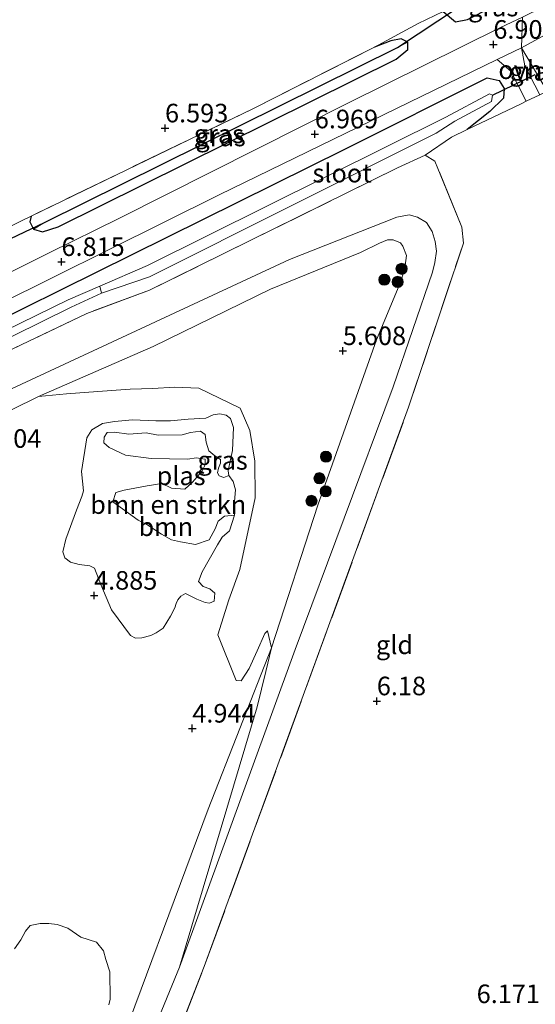
# Model space of a CAD drawing. Units: metres. Extents: x 159990 to 170008, y 432363 to 437328.
# Drawn here: x 161098 to 161168, y 434181 to 434314 of the extents above; entities that cross this region are included whole.
import ezdxf
from ezdxf.enums import TextEntityAlignment as Align

# ---------------------------------------------------------------- set-up
doc = ezdxf.new("R2010")
doc.units = ezdxf.units.M
doc.linetypes.add('IE-TERREINAFSCHEIDING', pattern=[10, 8, -2])
doc.layers.get('0').update_dxf_attribs({"lineweight": 25})
for name, color, linetype, lineweight in [('B-ME-GR-BOMENSTRUIKEN-GV-B6', 93, 'Continuous', 18), ('B-ME-GR-BOOM-GV-B6', 93, 'Continuous', 18), ('B-ME-GR-BOOM-S-B1', 93, 'Continuous', 18), ('B-ME-GW-KRUINLIJN-L-B1', 93, 'Continuous', 18), ('B-ME-GW-TEENLIJN-L-B1', 93, 'Continuous', 18), ('B-ME-IE-GRASLAND-GV-B6', 93, 'Continuous', 18), ('B-ME-IE-GRONDWERKLIJN-GROND_INGERICHT-GV-B6', 253, 'Continuous', 18), ('B-ME-IE-HULPGEOMETRIE-L-B1', 53, 'Continuous', 18), ('B-ME-IE-TERREINAFSCHEIDING-DOORGANG-L-B1', 8, 'IE-TERREINAFSCHEIDING-KUNSTMATIG-OPEN', 18), ('B-ME-IE-TERREINAFSCHEIDING-RASTERHEKWERK-L-B1', 8, 'IE-TERREINAFSCHEIDING', 18), ('B-ME-OG-WATER-GV-B6', 153, 'Continuous', 18), ('B-ME-VH-VERH_SOORT-BITUMEN-GV-B6', 8, 'IE-TERREINAFSCHEIDING-NATUURLIJK-HOUTWAL', 18), ('B-ME-VH-VERH_SOORT-ONVERHARD-GV-B6', 8, 'Continuous', 18)]:
    doc.layers.add(name, color=color, linetype=linetype, lineweight=lineweight)
for name, color, linetype in [('B-ME-GW-HOOGTEPUNT-S-B1', 10, 'Continuous'), ('B-ME-GW-INSTEEKWATERGANG-L-B1', 10, 'Continuous'), ('B-ME-GW-WATERGANG-GREPPEL-L-B1', 10, 'Continuous'), ('B-ME-KW-DUIKER-L-B1', 10, 'Continuous')]:
    doc.layers.add(name, color=color, linetype=linetype)
doc.styles.add('NLCS-ISO', font='NLCS-ISO.TTF')
doc.linetypes.add('IE-TERREINAFSCHEIDING-KUNSTMATIG-OPEN', pattern='A,7,-1.5,[67,NLCS.SHX,S=0.75,R=0,X=0,Y=0],-1.5', length=10)
doc.linetypes.add('IE-TERREINAFSCHEIDING-NATUURLIJK-HOUTWAL', pattern='A,7,-1.5,[67,NLCS.SHX,S=0.75,R=45,X=0,Y=0],-1.5,7,-1.5,[70,NLCS.SHX,S=0.75,R=0,X=0,Y=0],-1.5', length=20)

# ---------------------------------------------------------------- blocks, each defined once
blk = doc.blocks.new('hoogtepunt')
for p, q in [((-0.5, 0), (0.5, 0)), ((0, 0.5), (0, -0.5))]:
    blk.add_line(p, q)
blk = doc.blocks.new('boom')
h = blk.add_hatch(color=256)
edge = h.paths.add_edge_path()
edge.add_arc((0, 0), 0.75, 0, 360)
blk.add_circle((0, 0), 0.75)

msp = doc.modelspace()

# ---------------------------------------------------------------- linework, layer by layer
at = {"layer": 'B-ME-GR-BOMENSTRUIKEN-GV-B6'}
for points in [[(161126.0027, 434260.6533, 4.6246), (161126.5705, 434260.2106, 4.6246), (161127.0136, 434258.9879, 4.6246), (161126.8663, 434255.8714, 4.6246), (161126.5826, 434254.6694, 4.6246), (161126.2985, 434253.1455, 4.6246), (161126.3559, 434252.5189, 4.6246), (161125.7166, 434252.2386, 4.6246), (161125.0656, 434252.4597, 4.6246), (161124.8456, 434252.855, 4.6246), (161124.9789, 434253.4851, 4.6246), (161125.2534, 434254.1931, 4.6246), (161125.2341, 434254.6735, 4.6246), (161124.5004, 434255.1561, 4.6246), (161123.6938, 434255.8207, 4.6246), (161123.3337, 434257.0235, 4.6246), (161123.1875, 434258.0415, 4.6246), (161122.5516, 434258.4657, 4.6246), (161121.2042, 434258.2989, 4.6246), (161120.0832, 434258.0092, 4.6246), (161116.8538, 434257.9313, 4.6246), (161115.216, 434258.2415, 4.6246), (161112.9102, 434258.0969, 4.6246), (161110.9553, 434258.3679, 4.6246), (161109.9746, 434258.3269, 4.6246), (161109.5726, 434257.6736, 4.6246), (161109.5383, 434256.8948, 4.6246), (161110.2594, 434256.2699, 4.6246), (161112.4673, 434255.2556, 4.6246), (161115.8917, 434254.8145, 4.6246), (161120.8433, 434254.7134, 4.6246), (161121.9802, 434254.8742, 4.6246), (161123.1675, 434254.7094, 4.6246), (161123.1988, 434253.9689, 4.6246), (161122.7359, 434253.0766, 4.6246), (161121.4663, 434251.6319, 4.6246), (161120.4461, 434250.6908, 4.6246), (161118.6532, 434250.7907, 4.6246), (161117.3551, 434251.4448, 4.6246), (161115.3599, 434251.1475, 4.6246), (161112.2772, 434250.5344, 4.6246), (161111.1587, 434250.225, 4.6246), (161110.7598, 434248.9785, 4.6246), (161114.1459, 434246.4906, 4.6246), (161115.3451, 434245.9048, 4.6246), (161117.3137, 434244.6295, 4.6246), (161118.655, 434243.8702, 4.6246), (161119.8694, 434243.5678, 4.6246), (161121.886, 434243.2039, 4.6246), (161123.6983, 434243.8407, 4.6246), (161124.5111, 434245.3195, 4.6246), (161124.9271, 434246.3467, 4.6246), (161125.7774, 434247.0354, 4.6246), (161127.1087, 434247.17, 4.6246), (161126.4536, 434245.067, 4.6246), (161125.472, 434244.2212, 4.6246), (161124.8368, 434243.1769, 4.6246), (161122.7931, 434239.5339, 4.6246), (161122.3012, 434238.2256, 4.6246), (161122.9282, 434237.5488, 4.6246), (161123.7984, 434237.2642, 4.6246), (161124.4737, 434236.684, 4.6246), (161124.3796, 434235.5758, 4.6246), (161123.7862, 434235.3314, 4.6246), (161123.1746, 434235.3965, 4.6246), (161122.0619, 434235.8522, 4.6246), (161120.5262, 434236.6378, 4.6246), (161119.8868, 434236.277, 4.6246), (161119.4776, 434235.7636, 4.6246), (161119.2578, 434235.2636, 4.6246), (161119.0863, 434234.6992, 4.6246), (161118.5129, 434233.5619, 4.6246), (161117.5241, 434231.9608, 4.6246), (161116.5972, 434231.323, 4.6246), (161115.8773, 434230.9622, 4.6246), (161114.64, 434230.638, 4.6246), (161113.7856, 434230.6328, 4.6246), (161113.1087, 434230.9816, 4.6246), (161110.5706, 434234.4195, 4.6246), (161109.1122, 434237.83, 4.6246), (161108.2765, 434240.0301, 4.6246), (161107.6541, 434240.3454, 4.6246), (161106.1919, 434240.5366, 4.6246), (161105.0593, 434240.8289, 4.6246), (161104.3022, 434241.4192, 4.6246), (161104.0121, 434242.2182, 4.6246), (161104.4104, 434243.9574, 4.6246), (161105.8513, 434247.8376, 4.6246), (161106.589, 434249.6793, 4.6246), (161106.8054, 434250.4504, 4.6246), (161106.5137, 434253.0499, 4.6246), (161107.2508, 434257.5772, 4.6246), (161107.9034, 434258.6438, 4.6246), (161109.3619, 434259.5386, 4.6246), (161110.9805, 434259.7893, 4.6246), (161113.4078, 434260.0093, 4.6246), (161116.523, 434259.872, 4.6246), (161118.4943, 434259.8746, 4.6246), (161120.8906, 434260.1008, 4.6246), (161123.2805, 434260.2157, 4.6246), (161124.2593, 434260.6789, 4.6246), (161125.146, 434260.8289, 4.6246), (161126.0027, 434260.6533, 4.6246)], [(161097.5023, 434188.7832, 4.5674), (161098.3557, 434190.0155, 4.5674), (161098.9811, 434191.1391, 4.5674), (161099.6085, 434191.9209, 4.5674), (161100.9412, 434192.2066, 4.5674), (161102.1076, 434192.2102, 4.5674), (161103.2714, 434192.0726, 4.5674), (161104.68, 434191.5831, 4.5674), (161106.4492, 434190.3737, 4.5674), (161108.5584, 434189.6692, 4.5674), (161109.5067, 434188.5091, 4.5674), (161109.8112, 434187.3497, 4.5674), (161110.3615, 434185.6675, 4.5674), (161110.3844, 434181.9887, 4.5674), (161110.2028, 434181.2621, 4.5674)]]:
    msp.add_polyline3d(points, dxfattribs=at)
at = {"layer": 'B-ME-GR-BOOM-GV-B6'}
for points in [[(160992.166, 434211.034, 5.422), (161037.258, 434233.348, 5.393), (161069.127, 434247.564, 5.369), (161100.753, 434263.171, 5.687), (161104.504, 434263.527, 5.634), (161108.737, 434263.847, 5.558), (161113.096, 434264.13, 5.47), (161116.116, 434264.24, 5.493), (161119.067, 434264.396, 5.1556), (161122.349, 434264.2845, 5.2354), (161127.9135, 434261.5796, 4.858)], [(161127.9135, 434261.5796, 4.858), (161129.1841, 434258.557, 4.9567), (161129.8551, 434254.4573, 5.0164), (161129.901, 434249.5143, 5.147), (161127.8617, 434239.8436, 5.0541), (161126.3492, 434235.7935, 4.9154), (161124.8966, 434231.0772, 4.8615), (161127.377, 434224.918, 5.171), (161128.043, 434224.856, 5.276), (161129.121, 434226.533, 5.311), (161130.194, 434228.924, 5.394), (161131.219, 434231.247, 5.54), (161131.573, 434231.607, 5.634), (161132.092, 434229.314, 5.64), (161123.574, 434207.58, 5.199), (161109.991, 434171.046, 5.252), (161094.839, 434135.97, 5.099), (161084.338, 434111.522, 4.972), (161016.002, 434103.316, 4.871)], [(161120.8906, 434260.1008, 4.6246), (161118.4943, 434259.8746, 4.6246), (161116.523, 434259.872, 4.6246), (161113.4078, 434260.0093, 4.6246), (161110.9805, 434259.7893, 4.6246), (161109.3619, 434259.5386, 4.6246), (161107.9034, 434258.6438, 4.6246), (161107.2508, 434257.5772, 4.6246), (161106.5137, 434253.0499, 4.6246), (161106.8054, 434250.4504, 4.6246), (161106.589, 434249.6793, 4.6246), (161105.8513, 434247.8376, 4.6246), (161104.4104, 434243.9574, 4.6246), (161104.0121, 434242.2182, 4.6246), (161104.3022, 434241.4192, 4.6246), (161105.0593, 434240.8289, 4.6246), (161106.1919, 434240.5366, 4.6246), (161107.6541, 434240.3454, 4.6246), (161108.2765, 434240.0301, 4.6246), (161109.1122, 434237.83, 4.6246), (161110.5706, 434234.4195, 4.6246), (161113.1087, 434230.9816, 4.6246), (161113.7856, 434230.6328, 4.6246), (161114.64, 434230.638, 4.6246), (161115.8773, 434230.9622, 4.6246), (161116.5972, 434231.323, 4.6246), (161117.5241, 434231.9608, 4.6246), (161118.5129, 434233.5619, 4.6246), (161119.0863, 434234.6992, 4.6246), (161119.2578, 434235.2636, 4.6246), (161119.4776, 434235.7636, 4.6246), (161119.8868, 434236.277, 4.6246), (161120.5262, 434236.6378, 4.6246), (161122.0619, 434235.8522, 4.6246), (161123.1746, 434235.3965, 4.6246), (161123.7862, 434235.3314, 4.6246), (161124.3796, 434235.5758, 4.6246), (161124.4737, 434236.684, 4.6246), (161123.7984, 434237.2642, 4.6246), (161122.9282, 434237.5488, 4.6246), (161122.3012, 434238.2256, 4.6246), (161122.7931, 434239.5339, 4.6246), (161124.8368, 434243.1769, 4.6246), (161125.472, 434244.2212, 4.6246), (161126.4536, 434245.067, 4.6246), (161127.1087, 434247.17, 4.6246), (161127.1505, 434249.0261, 4.6246), (161127.2477, 434250.5973, 4.6246), (161126.9691, 434251.7096, 4.6246), (161126.3559, 434252.5189, 4.6246), (161126.2985, 434253.1455, 4.6246), (161126.5826, 434254.6694, 4.6246), (161126.8663, 434255.8714, 4.6246), (161127.0136, 434258.9879, 4.6246), (161126.5705, 434260.2106, 4.6246), (161126.0027, 434260.6533, 4.6246), (161125.146, 434260.8289, 4.6246), (161124.2593, 434260.6789, 4.6246), (161123.2805, 434260.2157, 4.6246), (161120.8906, 434260.1008, 4.6246)], [(161110.2028, 434181.2621, 4.5674), (161110.3844, 434181.9887, 4.5674), (161110.3615, 434185.6675, 4.5674), (161109.8112, 434187.3497, 4.5674), (161109.5067, 434188.5091, 4.5674), (161108.5584, 434189.6692, 4.5674), (161106.4492, 434190.3737, 4.5674), (161104.68, 434191.5831, 4.5674), (161103.2714, 434192.0726, 4.5674), (161102.1076, 434192.2102, 4.5674), (161100.9412, 434192.2066, 4.5674), (161099.6085, 434191.9209, 4.5674), (161098.9811, 434191.1391, 4.5674), (161098.3557, 434190.0155, 4.5674), (161097.5023, 434188.7832, 4.5674)]]:
    msp.add_polyline3d(points, dxfattribs=at)
at = {"layer": 'B-ME-GW-INSTEEKWATERGANG-L-B1'}
for points in [[(161155.248, 434314.987, 6.333), (161156.877, 434313.597, 6.402), (161158.49, 434313.908, 6.12), (161165.073, 434317.285, 6.091)], [(161099.727, 434287.454, 6.5), (161099.584, 434286.675, 6.54), (161100.045, 434285.708, 6.564), (161101.261, 434285.328, 6.617), (161103.402, 434286.011, 6.637), (161148.918, 434308.569, 6.556), (161150.459, 434309.881, 6.556), (161150.478, 434310.873, 6.508), (161149.57, 434311.329, 6.508), (161148.164, 434311.042, 6.508), (161146.007, 434310.206, 6.572)], [(160780.359, 434135.013, 7.102), (160855.713, 434166.731, 7.05), (160911.559, 434189.695, 6.961), (160967.871, 434213.085, 6.856), (161020.356, 434236.486, 6.856), (161037.279, 434244.613, 6.807), (161063.195, 434257.458, 6.686), (161103.852, 434277.545, 6.686), (161141.983, 434296.445, 6.73), (161161.175, 434306.044, 6.633), (161162.79, 434305.71, 6.52), (161163.437, 434304.61, 6.427), (161163.341, 434303.309, 6.35), (161161.507, 434301.52, 6.256), (161158.45, 434299.089, 6.135)]]:
    msp.add_polyline3d(points, dxfattribs=at)
at = {"layer": 'B-ME-GW-KRUINLIJN-L-B1'}
msp.add_polyline3d([(160846.495, 434153.729, 6.398), (160891.195, 434171.966, 6.41), (160937.539, 434191.386, 6.357), (160990.425, 434214.035, 6.339), (161043.021, 434238.007, 6.239), (161088.079, 434260.009, 6.092), (161134.524, 434281.595, 6.492), (161148.995, 434287.281, 6.48), (161150.665, 434287.632, 6.474), (161151.798, 434287.292, 6.486), (161152.993, 434286.605, 6.498), (161153.746, 434285.363, 6.498), (161154.163, 434284.003, 6.539), (161154.327, 434282.718, 6.504), (161154.116, 434281.189, 6.504), (161153.806, 434279.881, 6.486), (161148.496, 434264.449, 6.451), (161135.318, 434229.079, 6.251), (161119.73, 434186.305, 6.257), (161105.141, 434150.808, 6.204), (161090.851, 434113.088, 6.568), (161084.055, 434097.277, 6.192), (161077.89, 434085.039, 6.35), (161075.234, 434082.454, 6.116)], dxfattribs=at)
at = {"layer": 'B-ME-GW-TEENLIJN-L-B1'}
for points in [[(161144.085, 434282.536, 5.588), (161146.669, 434283.823, 5.659), (161147.73, 434284.246, 5.7), (161148.503, 434284.262, 5.735), (161149.474, 434283.834, 5.753), (161149.787, 434283.41, 5.718), (161150.309, 434282.127, 5.688), (161150.06, 434280.471, 5.688), (161149.541, 434278.649, 5.641), (161146.252, 434270.788, 5.629), (161138.368, 434248.507, 5.6), (161132.092, 434229.314, 5.64), (161123.574, 434207.58, 5.199), (161109.991, 434171.046, 5.252), (161094.839, 434135.97, 5.099), (161084.338, 434111.522, 4.972), (161079.188, 434097.859, 5.223)], [(161144.085, 434282.536, 5.588), (161131.98, 434277.619, 5.647), (161116.181, 434269.907, 5.594), (161100.753, 434263.171, 5.687), (161069.127, 434247.564, 5.369), (161037.258, 434233.348, 5.393), (160992.166, 434211.034, 5.422), (160974.717, 434203.872, 5.634), (160943.057, 434190.17, 5.475), (160928.416, 434182.356, 5.47), (160904.057, 434173.033, 5.558), (160870.627, 434160.576, 5.611), (160832.668, 434144.284, 5.452), (160809.391, 434133.895, 5.511), (160781.948, 434122.088, 5.473), (160745.093, 434107.004, 5.573)]]:
    msp.add_polyline3d(points, dxfattribs=at)
at = {"layer": 'B-ME-GW-WATERGANG-GREPPEL-L-B1'}
msp.add_line((161101.534, 434286.591, 5.969), (161149.061, 434310.137, 5.969), dxfattribs=at)
at = {"layer": 'B-ME-IE-GRASLAND-GV-B6'}
for points in [[(161169.259, 434304.286, 6.108), (161165.795, 434310.099, 6.824), (161175.357, 434315.371, 6.823)], [(161165.919, 434314.242, 6.824), (161162.949, 434312.844, 6.824), (161142.415, 434302.672, 6.945), (161111.664, 434287.181, 6.815), (161102.162, 434282.493, 6.822), (161098.29, 434280.583, 6.825), (161079.871, 434271.497, 6.84), (161043.034, 434253.061, 6.953), (161032.269, 434247.829, 6.98), (161029.567, 434246.516, 6.987), (161022.191, 434242.931, 7.006)], [(161096.573, 434285.881, 6.5), (161098.538, 434286.861, 6.5), (161099.727, 434287.454, 6.5), (161099.584, 434286.675, 6.54), (161100.045, 434285.708, 6.564), (161101.261, 434285.328, 6.617), (161103.402, 434286.011, 6.637), (161148.918, 434308.569, 6.556), (161150.459, 434309.881, 6.556), (161150.478, 434310.873, 6.508), (161149.57, 434311.329, 6.508), (161148.164, 434311.042, 6.508), (161146.007, 434310.206, 6.572), (161151.88, 434313.379, 6.471), (161155.248, 434314.987, 6.333), (161156.877, 434313.597, 6.402), (161158.49, 434313.908, 6.12)], [(161158.49, 434313.908, 6.12), (161156.877, 434313.597, 6.402), (161155.248, 434314.987, 6.333)], [(161150.478, 434310.873, 6.508), (161149.061, 434310.137, 5.969), (161101.534, 434286.591, 5.969), (161100.045, 434285.708, 6.564), (161099.584, 434286.675, 6.54), (161099.727, 434287.454, 6.5), (161129.6, 434301.91, 6.378), (161146.007, 434310.206, 6.572), (161148.164, 434311.042, 6.508), (161149.57, 434311.329, 6.508), (161150.478, 434310.873, 6.508)], [(161150.478, 434310.873, 6.508), (161150.459, 434309.881, 6.556), (161148.918, 434308.569, 6.556), (161103.402, 434286.011, 6.637), (161101.261, 434285.328, 6.617), (161100.045, 434285.708, 6.564), (161101.534, 434286.591, 5.969), (161149.061, 434310.137, 5.969), (161150.478, 434310.873, 6.508)], [(161169.259, 434304.286, 6.108), (161168.243, 434303.795, 6.354), (161166.244, 434307.665, 6.641), (161165.795, 434310.099, 6.824), (161169.259, 434304.286, 6.108)], [(161002.296, 434230.438, 7.01), (161030.029, 434242.945, 6.884), (161057.406, 434256.743, 6.836), (161087.821, 434271.812, 6.775), (161125.07, 434290.307, 6.783), (161162.492, 434308.534, 6.82), (161164.35, 434306.94, 6.734), (161166.395, 434302.901, 6.354), (161165.636, 434302.534, 6.354), (161158.45, 434299.089, 6.135), (161161.507, 434301.52, 6.256), (161163.341, 434303.309, 6.35), (161163.437, 434304.61, 6.427), (161162.79, 434305.71, 6.52), (161161.175, 434306.044, 6.633), (161141.983, 434296.445, 6.73), (161103.852, 434277.545, 6.686), (161063.195, 434257.458, 6.686), (161037.279, 434244.613, 6.807), (161020.356, 434236.486, 6.856)], [(160855.713, 434166.731, 7.05), (160911.559, 434189.695, 6.961), (160967.871, 434213.085, 6.856), (161020.356, 434236.486, 6.856), (161037.279, 434244.613, 6.807), (161063.195, 434257.458, 6.686), (161103.852, 434277.545, 6.686), (161141.983, 434296.445, 6.73), (161161.175, 434306.044, 6.633), (161162.79, 434305.71, 6.52), (161163.437, 434304.61, 6.427), (161163.341, 434303.309, 6.35), (161161.507, 434301.52, 6.256), (161158.45, 434299.089, 6.135)], [(160834.245, 434154.215, 5.495), (160912.157, 434186.677, 5.495), (160977.615, 434214.537, 5.495), (161006.103, 434227.103, 5.495), (161066.197, 434255.988, 5.495), (161105.138, 434275.187, 5.495), (161109.221, 434277.079, 5.261), (161115.67, 434279.276, 5.261), (161154.301, 434298.606, 5.261), (161156.812, 434300.235, 5.261), (161161.722, 434302.857, 5.261), (161161.896, 434303.732, 5.261), (161161.454, 434303.89, 5.261), (161155.609, 434300.77, 5.261), (161115.423, 434280.803, 5.261), (161108.973, 434278.007, 5.261), (161104.728, 434276.187, 5.495), (161063.865, 434256.196, 5.495), (161020.378, 434234.784, 5.495), (160943.188, 434200.821, 5.495), (160860.73, 434166.531, 5.495)], [(161158.45, 434299.089, 6.135), (161156.353, 434298.08, 6.198), (161152.812, 434295.642, 6.629), (161149.08, 434293.929, 6.625), (161115.67, 434277.457, 6.463), (161107.222, 434274.342, 6.475), (161093.568, 434267.816, 6.556), (161037.467, 434240.293, 6.674), (160999.913, 434222.613, 6.824), (160967.628, 434208.652, 6.864), (160919.67, 434188.39, 6.714), (160872.561, 434168.877, 6.714)], [(160872.561, 434168.877, 6.714), (160919.67, 434188.39, 6.714), (160967.628, 434208.652, 6.864), (160999.913, 434222.613, 6.824), (161037.467, 434240.293, 6.674), (161093.568, 434267.816, 6.556), (161107.222, 434274.342, 6.475), (161115.67, 434277.457, 6.463), (161149.08, 434293.929, 6.625), (161152.812, 434295.642, 6.629), (161154.1322, 434294.8301, 6.5304), (161157.7483, 434285.9668, 6.5754), (161157.9515, 434283.7984, 6.5854), (161150.582, 434261.696, 6.67), (161123.067, 434186.388, 6.597), (161094.344, 434112.897, 6.544)], [(161094.344, 434112.897, 6.544), (161090.851, 434113.088, 6.568), (161105.141, 434150.808, 6.204), (161119.73, 434186.305, 6.257), (161135.318, 434229.079, 6.251), (161148.496, 434264.449, 6.451), (161153.806, 434279.881, 6.486), (161154.116, 434281.189, 6.504), (161154.327, 434282.718, 6.504), (161154.163, 434284.003, 6.539), (161153.746, 434285.363, 6.498), (161152.993, 434286.605, 6.498), (161151.798, 434287.292, 6.486), (161150.665, 434287.632, 6.474), (161148.995, 434287.281, 6.48), (161134.524, 434281.595, 6.492), (161088.079, 434260.009, 6.092), (161043.021, 434238.007, 6.239), (160990.425, 434214.035, 6.339), (160937.539, 434191.386, 6.357), (160891.195, 434171.966, 6.41), (160846.495, 434153.729, 6.398)], [(160846.495, 434153.729, 6.398), (160891.195, 434171.966, 6.41), (160937.539, 434191.386, 6.357), (160990.425, 434214.035, 6.339), (161043.021, 434238.007, 6.239), (161088.079, 434260.009, 6.092), (161134.524, 434281.595, 6.492), (161148.995, 434287.281, 6.48), (161150.665, 434287.632, 6.474), (161151.798, 434287.292, 6.486), (161152.993, 434286.605, 6.498), (161153.746, 434285.363, 6.498), (161154.163, 434284.003, 6.539), (161154.327, 434282.718, 6.504), (161154.116, 434281.189, 6.504), (161153.806, 434279.881, 6.486), (161148.496, 434264.449, 6.451), (161135.318, 434229.079, 6.251), (161119.73, 434186.305, 6.257)], [(161119.73, 434186.305, 6.257), (161130.202, 434221.359, 5.763), (161131.334, 434226.144, 5.652), (161132.092, 434229.314, 5.64), (161138.368, 434248.507, 5.6), (161146.252, 434270.788, 5.629), (161149.541, 434278.649, 5.641), (161150.06, 434280.471, 5.688), (161150.309, 434282.127, 5.688), (161149.787, 434283.41, 5.718), (161149.474, 434283.834, 5.753), (161148.503, 434284.262, 5.735), (161147.73, 434284.246, 5.7), (161146.669, 434283.823, 5.659), (161144.085, 434282.536, 5.588), (161131.98, 434277.619, 5.647), (161116.181, 434269.907, 5.594), (161100.753, 434263.171, 5.687), (161069.127, 434247.564, 5.369), (161037.258, 434233.348, 5.393), (160992.166, 434211.034, 5.422)], [(161132.092, 434229.314, 5.64), (161131.573, 434231.607, 5.634), (161131.219, 434231.247, 5.54), (161130.194, 434228.924, 5.394), (161129.121, 434226.533, 5.311), (161128.043, 434224.856, 5.276), (161127.377, 434224.918, 5.171), (161124.8966, 434231.0772, 4.8615), (161126.3492, 434235.7935, 4.9154), (161127.8617, 434239.8436, 5.0541), (161129.901, 434249.5143, 5.147), (161129.8551, 434254.4573, 5.0164), (161129.1841, 434258.557, 4.9567), (161127.9135, 434261.5796, 4.858), (161122.349, 434264.2845, 5.2354), (161119.067, 434264.396, 5.1556), (161116.116, 434264.24, 5.493), (161113.096, 434264.13, 5.47), (161108.737, 434263.847, 5.558), (161104.504, 434263.527, 5.634), (161100.753, 434263.171, 5.687), (161116.181, 434269.907, 5.594), (161131.98, 434277.619, 5.647), (161144.085, 434282.536, 5.588), (161146.669, 434283.823, 5.659), (161147.73, 434284.246, 5.7), (161148.503, 434284.262, 5.735), (161149.474, 434283.834, 5.753), (161149.787, 434283.41, 5.718), (161150.309, 434282.127, 5.688), (161150.06, 434280.471, 5.688), (161149.541, 434278.649, 5.641), (161146.252, 434270.788, 5.629), (161138.368, 434248.507, 5.6), (161132.092, 434229.314, 5.64)], [(161119.73, 434186.305, 6.257), (161105.141, 434150.808, 6.204), (161090.851, 434113.088, 6.568), (161084.338, 434111.522, 4.972), (161094.839, 434135.97, 5.099), (161109.991, 434171.046, 5.252), (161123.574, 434207.58, 5.199), (161132.092, 434229.314, 5.64), (161131.334, 434226.144, 5.652), (161130.202, 434221.359, 5.763), (161119.73, 434186.305, 6.257)]]:
    msp.add_polyline3d(points, dxfattribs=at)
at = {"layer": 'B-ME-IE-GRONDWERKLIJN-GROND_INGERICHT-GV-B6'}
for points in [[(161155.248, 434314.987, 6.333), (161151.88, 434313.379, 6.471), (161146.007, 434310.206, 6.572), (161129.6, 434301.91, 6.378), (161099.727, 434287.454, 6.5), (161098.538, 434286.861, 6.5), (161096.573, 434285.881, 6.5), (161095.505, 434285.348, 6.5), (161070.117, 434272.278, 6.252), (161054.432, 434264.661, 6.427), (161030.573, 434253.388, 6.929), (161029.238, 434252.65, 6.923)], [(161193.15, 434185.687, 6.216), (161171.508, 434121.89, 6.261), (161098.993, 434113.264, 6.321), (161097.676, 434113.274, 5.261), (161095.493, 434112.918, 5.261), (161094.344, 434112.897, 6.544), (161123.067, 434186.388, 6.597), (161150.582, 434261.696, 6.67), (161157.9515, 434283.7984, 6.5854), (161157.7483, 434285.9668, 6.5754), (161154.1322, 434294.8301, 6.5304), (161152.812, 434295.642, 6.629), (161156.353, 434298.08, 6.198), (161158.45, 434299.089, 6.135), (161165.636, 434302.534, 6.354), (161166.395, 434302.901, 6.354), (161168.243, 434303.795, 6.354), (161169.259, 434304.286, 6.108), (161193.15, 434185.687, 6.216)]]:
    msp.add_polyline3d(points, dxfattribs=at)
at = {"layer": 'B-ME-IE-HULPGEOMETRIE-L-B1'}
for p, q in [((161149.061, 434310.137, 5.969), (161150.478, 434310.873, 6.508)), ((161101.534, 434286.591, 5.969), (161100.045, 434285.708, 6.564))]:
    msp.add_line(p, q, dxfattribs=at)
msp.add_polyline3d([(161165.919, 434314.242, 6.824), (161165.795, 434310.099, 6.824), (161169.259, 434304.286, 6.108)], dxfattribs=at)
at = {"layer": 'B-ME-IE-TERREINAFSCHEIDING-DOORGANG-L-B1'}
msp.add_line((161151.88, 434313.379, 6.471), (161155.248, 434314.987, 6.333), dxfattribs=at)
for points in [[(161165.636, 434302.534, 6.354), (161166.395, 434302.901, 6.354), (161168.243, 434303.795, 6.354), (161169.259, 434304.286, 6.108)], [(161095.505, 434285.348, 6.5), (161096.573, 434285.881, 6.5), (161098.538, 434286.861, 6.5), (161099.727, 434287.454, 6.5)]]:
    msp.add_polyline3d(points, dxfattribs=at)
at = {"layer": 'B-ME-IE-TERREINAFSCHEIDING-RASTERHEKWERK-L-B1'}
for p, q in [((161146.007, 434310.206, 6.572), (161151.88, 434313.379, 6.471)), ((161158.45, 434299.089, 6.135), (161165.636, 434302.534, 6.354))]:
    msp.add_line(p, q, dxfattribs=at)
for points in [[(161146.007, 434310.206, 6.572), (161129.6, 434301.91, 6.378), (161099.727, 434287.454, 6.5)], [(161158.45, 434299.089, 6.135), (161156.353, 434298.08, 6.198), (161152.812, 434295.642, 6.629)], [(161152.812, 434295.642, 6.629), (161149.08, 434293.929, 6.625), (161115.67, 434277.457, 6.463), (161107.222, 434274.342, 6.475), (161093.568, 434267.816, 6.556), (161037.467, 434240.293, 6.674), (160999.913, 434222.613, 6.824), (160967.628, 434208.652, 6.864), (160919.67, 434188.39, 6.714), (160872.561, 434168.877, 6.714), (160827.382, 434150.087, 6.597), (160816.979, 434145.773, 6.599), (160780.688, 434130.724, 6.607)], [(161094.344, 434112.897, 6.544), (161123.067, 434186.388, 6.597), (161150.582, 434261.696, 6.67), (161157.9515, 434283.7984, 6.5854), (161157.7483, 434285.9668, 6.5754), (161154.1322, 434294.8301, 6.5304), (161152.812, 434295.642, 6.629)]]:
    msp.add_polyline3d(points, dxfattribs=at)
at = {"layer": 'B-ME-KW-DUIKER-L-B1'}
for p, q in [((161149.061, 434310.137, 5.969), (161157.306, 434315.568, 5.39)), ((161161.896, 434303.732, 5.261), (161167.606, 434306.509, 5.261)), ((161094.995, 434283.5, 5.969), (161101.534, 434286.591, 5.969))]:
    msp.add_line(p, q, dxfattribs=at)
at = {"layer": 'B-ME-OG-WATER-GV-B6'}
for points in [[(161156.812, 434300.235, 5.261), (161154.301, 434298.606, 5.261), (161115.67, 434279.276, 5.261), (161109.221, 434277.079, 5.261), (161108.973, 434278.007, 5.261), (161115.423, 434280.803, 5.261), (161155.609, 434300.77, 5.261), (161161.454, 434303.89, 5.261), (161161.896, 434303.732, 5.261), (161161.722, 434302.857, 5.261), (161156.812, 434300.235, 5.261)], [(160780.678, 434131.967, 5.493), (160780.331, 434132.797, 5.493), (160860.73, 434166.531, 5.495), (160943.188, 434200.821, 5.495), (161020.378, 434234.784, 5.495), (161063.865, 434256.196, 5.495), (161104.728, 434276.187, 5.495), (161108.973, 434278.007, 5.261), (161109.221, 434277.079, 5.261), (161105.138, 434275.187, 5.495), (161066.197, 434255.988, 5.495), (161006.103, 434227.103, 5.495), (160977.615, 434214.537, 5.495), (160912.157, 434186.677, 5.495), (160834.245, 434154.215, 5.495), (160815.142, 434146.281, 5.494), (160780.678, 434131.967, 5.493)], [(161123.1875, 434258.0415, 4.6246), (161123.3337, 434257.0235, 4.6246), (161123.6938, 434255.8207, 4.6246), (161124.5004, 434255.1561, 4.6246), (161125.2341, 434254.6735, 4.6246), (161125.2534, 434254.1931, 4.6246), (161124.9789, 434253.4851, 4.6246), (161124.8456, 434252.855, 4.6246), (161125.0656, 434252.4597, 4.6246), (161125.7166, 434252.2386, 4.6246), (161126.3559, 434252.5189, 4.6246), (161126.9691, 434251.7096, 4.6246), (161127.2477, 434250.5973, 4.6246), (161127.1505, 434249.0261, 4.6246), (161127.1087, 434247.17, 4.6246), (161125.7774, 434247.0354, 4.6246), (161124.9271, 434246.3467, 4.6246), (161124.5111, 434245.3195, 4.6246), (161123.6983, 434243.8407, 4.6246), (161121.886, 434243.2039, 4.6246), (161119.8694, 434243.5678, 4.6246), (161118.655, 434243.8702, 4.6246), (161117.3137, 434244.6295, 4.6246), (161115.3451, 434245.9048, 4.6246), (161114.1459, 434246.4906, 4.6246), (161110.7598, 434248.9785, 4.6246), (161111.1587, 434250.225, 4.6246), (161112.2772, 434250.5344, 4.6246), (161115.3599, 434251.1475, 4.6246), (161117.3551, 434251.4448, 4.6246), (161118.6532, 434250.7907, 4.6246), (161120.4461, 434250.6908, 4.6246), (161121.4663, 434251.6319, 4.6246), (161122.7359, 434253.0766, 4.6246), (161123.1988, 434253.9689, 4.6246), (161123.1675, 434254.7094, 4.6246), (161121.9802, 434254.8742, 4.6246), (161120.8433, 434254.7134, 4.6246), (161115.8917, 434254.8145, 4.6246), (161112.4673, 434255.2556, 4.6246), (161110.2594, 434256.2699, 4.6246), (161109.5383, 434256.8948, 4.6246), (161109.5726, 434257.6736, 4.6246), (161109.9746, 434258.3269, 4.6246), (161110.9553, 434258.3679, 4.6246), (161112.9102, 434258.0969, 4.6246), (161115.216, 434258.2415, 4.6246), (161116.8538, 434257.9313, 4.6246), (161120.0832, 434258.0092, 4.6246), (161121.2042, 434258.2989, 4.6246), (161122.5516, 434258.4657, 4.6246), (161123.1875, 434258.0415, 4.6246)]]:
    msp.add_polyline3d(points, dxfattribs=at)
at = {"layer": 'B-ME-VH-VERH_SOORT-BITUMEN-GV-B6'}
for points in [[(161175.357, 434315.371, 6.823), (161165.795, 434310.099, 6.824), (161165.919, 434314.242, 6.824), (161251.308, 434356.286, 6.962)], [(160844.727, 434167.263, 7.229), (160877.827, 434181.011, 7.165), (160882.666, 434183.021, 7.156), (160891.06, 434186.507, 7.14), (160949.884, 434211.352, 7.038), (160995.446, 434230.874, 7.038), (161022.191, 434242.931, 7.006), (161029.567, 434246.516, 6.987), (161032.269, 434247.829, 6.98), (161043.034, 434253.061, 6.953), (161079.871, 434271.497, 6.84), (161098.29, 434280.583, 6.825), (161102.162, 434282.493, 6.822), (161111.664, 434287.181, 6.815), (161142.415, 434302.672, 6.945), (161162.949, 434312.844, 6.824), (161165.919, 434314.242, 6.824), (161165.795, 434310.099, 6.824)], [(161165.795, 434310.099, 6.824), (161162.492, 434308.534, 6.82), (161125.07, 434290.307, 6.783), (161087.821, 434271.812, 6.775), (161057.406, 434256.743, 6.836), (161030.029, 434242.945, 6.884), (161002.296, 434230.438, 7.01), (160966.247, 434214.534, 6.986), (160923.062, 434196.434, 7.026), (160878.666, 434177.671, 7.095), (160826.853, 434156.363, 7.119)]]:
    msp.add_polyline3d(points, dxfattribs=at)
at = {"layer": 'B-ME-VH-VERH_SOORT-ONVERHARD-GV-B6'}
msp.add_polyline3d([(161165.795, 434310.099, 6.824), (161166.244, 434307.665, 6.641), (161168.243, 434303.795, 6.354), (161166.395, 434302.901, 6.354), (161164.35, 434306.94, 6.734), (161162.492, 434308.534, 6.82), (161165.795, 434310.099, 6.824)], dxfattribs=at)

# ---------------------------------------------------------------- block references
at = {"layer": 'B-ME-GR-BOOM-S-B1', "rotation": 90}
for p in [(161149.628, 434280.347, 5.736), (161147.323, 434278.873, 5.683), (161149.101, 434278.588, 5.671), (161139.443, 434255.041, 5.659), (161138.577, 434252.15, 5.665), (161139.419, 434250.39, 5.654), (161137.499, 434249.102, 5.654)]:
    msp.add_blockref('boom', p, dxfattribs=at)
at = {"layer": 'B-ME-GW-HOOGTEPUNT-S-B1', "rotation": 90}
for p in [(161161.99, 434310.55, 6.901), (161161.99, 434310.55, 6.901), (161117.775, 434299.286, 6.593), (161117.775, 434299.286, 6.593), (161137.948, 434298.487, 6.969), (161137.948, 434298.487, 6.969), (161103.829, 434281.297, 6.815), (161103.829, 434281.297, 6.815), (161141.7194, 434269.3017, 5.6084), (161141.7194, 434269.3017, 5.6084), (161108.216, 434236.3642, 4.8846), (161108.216, 434236.3642, 4.8846), (161146.3, 434222.146, 6.18), (161146.3, 434222.146, 6.18), (161121.4466, 434218.4672, 4.9445), (161121.4466, 434218.4672, 4.9445)]:
    msp.add_blockref('hoogtepunt', p, dxfattribs=at)

# ---------------------------------------------------------------- texts
at = {"layer": 'B-ME-GR-BOMENSTRUIKEN-GV-B6', "ltscale": 0.2, "style": 'NLCS-ISO'}
msp.add_text('bmn en strkn', height=2.5, dxfattribs=at).set_placement((161118.2059, 434248.5998), align=Align.MIDDLE_CENTER)
at = {"layer": 'B-ME-GR-BOOM-GV-B6', "ltscale": 0.2, "style": 'NLCS-ISO'}
msp.add_text('bmn', height=2.5, dxfattribs=at).set_placement((161117.8774, 434245.6162), align=Align.MIDDLE_CENTER)
at = {"layer": 'B-ME-GW-HOOGTEPUNT-S-B1', "ltscale": 0.2, "style": 'NLCS-ISO'}
for s, p in [('6.901', (161161.99, 434310.55, 6.901)), ('6.901', (161161.99, 434310.55, 6.901)), ('6.593', (161117.775, 434299.286, 6.593)), ('6.593', (161117.775, 434299.286, 6.593)), ('6.969', (161137.948, 434298.487, 6.969)), ('6.969', (161137.948, 434298.487, 6.969)), ('6.815', (161103.829, 434281.297, 6.815)), ('6.815', (161103.829, 434281.297, 6.815)), ('5.608', (161141.7194, 434269.3017, 5.6084)), ('5.608', (161141.7194, 434269.3017, 5.6084)), ('5.104', (161092.5933, 434255.4639, 5.1043)), ('5.104', (161092.5933, 434255.4639, 5.1043)), ('4.885', (161108.216, 434236.3642, 4.8846)), ('4.885', (161108.216, 434236.3642, 4.8846)), ('6.18', (161146.3, 434222.146, 6.18)), ('6.18', (161146.3, 434222.146, 6.18)), ('4.944', (161121.4466, 434218.4672, 4.9445)), ('4.944', (161121.4466, 434218.4672, 4.9445)), ('6.171', (161159.744, 434180.694, 6.171)), ('6.171', (161159.744, 434180.694, 6.171))]:
    msp.add_text(s, height=2.5, dxfattribs=at).set_placement(p, align=Align.BOTTOM_LEFT)
at = {"layer": 'B-ME-IE-GRASLAND-GV-B6', "ltscale": 0.2, "style": 'NLCS-ISO'}
for p in [(161161.967, 434315.5965), (161167.527, 434306.947), (161125.031, 434298.5185), (161125.2615, 434298.1005), (161125.531, 434254.559)]:
    msp.add_text('gras', height=2.5, dxfattribs=at).set_placement(p, align=Align.MIDDLE_CENTER)
at = {"layer": 'B-ME-IE-GRONDWERKLIJN-GROND_INGERICHT-GV-B6', "ltscale": 0.2, "style": 'NLCS-ISO'}
msp.add_text('gld', height=2.5, dxfattribs=at).set_placement((161148.6812, 434229.717), align=Align.MIDDLE_CENTER)
at = {"layer": 'B-ME-OG-WATER-GV-B6', "ltscale": 0.2, "style": 'NLCS-ISO'}
for s, p in [('sloot', (161141.6266, 434293.2264)), ('plas', (161119.9392, 434252.4741))]:
    msp.add_text(s, height=2.5, dxfattribs=at).set_placement(p, align=Align.MIDDLE_CENTER)
at = {"layer": 'B-ME-VH-VERH_SOORT-ONVERHARD-GV-B6', "ltscale": 0.2, "style": 'NLCS-ISO'}
msp.add_text('ovh', height=2.5, dxfattribs=at).set_placement((161165.6163, 434307.1476), align=Align.MIDDLE_CENTER)

doc.saveas('drawing.dxf')
